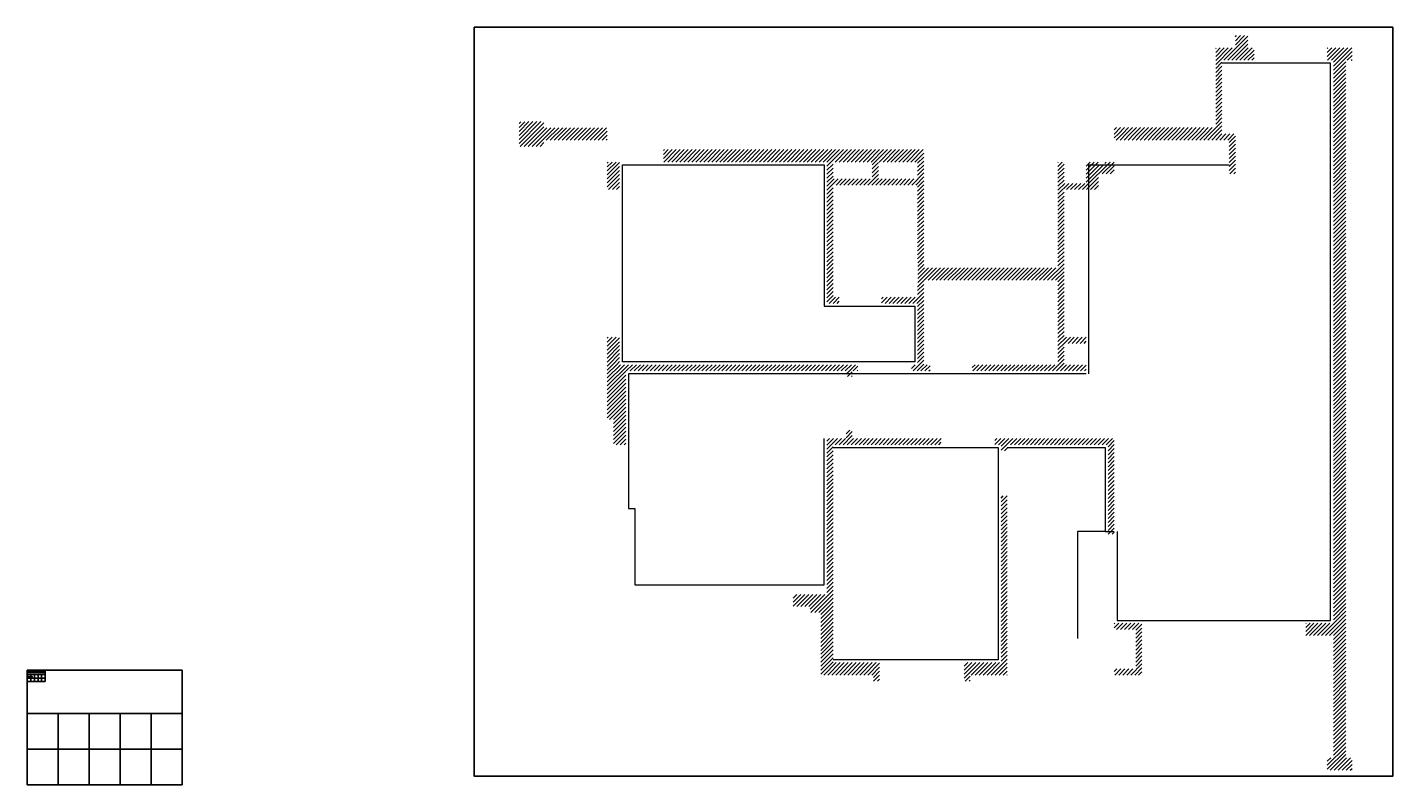
# Model space of a CAD drawing. Units: millimetres. Extents: x -15 to 24218, y -1895 to 11554.
import ezdxf
from ezdxf.lldxf.tags import DXFTag

# ---------------------------------------------------------------- set-up
doc = ezdxf.new("R2010")
doc.units = ezdxf.units.MM
doc.header["$LTSCALE"] = 50
doc.layers.add('A-ANNO-HATCH', color=8, linetype='Continuous', lineweight=9)
doc.layers.add('E- WIRE', color=1, linetype='EQUP.LIN', lineweight=9)
doc.styles.add('TXTS', font='arial.ttf', dxfattribs={"width": 0.8})
tags = doc.linetypes.add('EQUP.LIN', pattern='A,3.999961,-0.387764,["E",TXTS,S=2.5,R=0,X=0,Y=-1.251603],-2.56239', length=6.950115).pattern_tags.tags
tags[6] = DXFTag(74, 10)
pattern_1 = [(45, (0, 0), (-35.35534, 35.35534), [])]

# ---------------------------------------------------------------- blocks, each defined once
blk = doc.blocks.new('*T27')
at = {"color": 0, "linetype": 'ByBlock', "lineweight": -2, "transparency": 16777216}
for p, q in [((0, 0), (318, 0)), ((0, 0), (0, -20)), ((318, 0), (318, -20)), ((0, -8), (318, -8)), ((0, -14), (318, -14)), ((0, -20), (318, -20)), ((64, -8), (64, -20)), ((127, -8), (127, -20)), ((190, -8), (190, -20)), ((254, -8), (254, -20))]:
    blk.add_line(p, q, dxfattribs=at)
blk = doc.blocks.new('*T28')
at = {"color": 0, "linetype": 'ByBlock', "lineweight": -2, "transparency": 16777216}
for p, q in [((0, 0), (318, 0)), ((0, 0), (0, -203)), ((318, 0), (318, -203)), ((0, -77), (318, -77)), ((0, -140), (318, -140)), ((0, -203), (318, -203)), ((64, -77), (64, -203)), ((127, -77), (127, -203)), ((190, -77), (190, -203)), ((254, -77), (254, -203))]:
    blk.add_line(p, q, dxfattribs=at)
blk = doc.blocks.new('*T29')
at = {"color": 0, "linetype": 'ByBlock', "lineweight": -2, "transparency": 16777216}
for p, q in [((0, 0), (2750, 0)), ((0, 0), (0, -2033)), ((2750, 0), (2750, -2033)), ((0, -767), (2750, -767)), ((550, -767), (550, -2033)), ((1100, -767), (1100, -2033)), ((1650, -767), (1650, -2033)), ((2200, -767), (2200, -2033)), ((0, -1400), (2750, -1400)), ((0, -2033), (2750, -2033))]:
    blk.add_line(p, q, dxfattribs=at)
blk = doc.blocks.new('*T30')
at = {"color": 0, "linetype": 'ByBlock', "lineweight": -2, "transparency": 16777216}
for p, q in [((0, 0), (318, 0)), ((0, 0), (0, -41)), ((318, 0), (318, -41)), ((0, -15), (318, -15)), ((0, -28), (318, -28)), ((0, -41), (318, -41)), ((64, -15), (64, -41)), ((127, -15), (127, -41)), ((190, -15), (190, -41)), ((254, -15), (254, -41))]:
    blk.add_line(p, q, dxfattribs=at)
blk = doc.blocks.new('CADVIETSTANDARD')
for points in [[(3, 24, -0.237036), (4, 24, -6.004676), (2, 24, -1), (2, 23, 0.816625), (3, 19), (3, 24, -0.248727), (3, 24)], [(9, 24, -0.237036), (10, 24, -6.004676), (8, 24, -1), (8, 23, 0.816625), (9, 19), (9, 24, -0.248727), (9, 24)], [(15, 24, -0.237036), (16, 24, -6.004676), (14, 24, -1), (14, 23, 0.816625), (15, 19), (15, 24, -0.248727), (15, 24)], [(43, 24), (43, 19, 1), (44, 19), (44, 24)], [(69, 19, -0.237036), (68, 19, -6.004676), (70, 18, -1), (70, 19, 0.816625), (69, 23), (69, 19, -0.248727), (69, 19)]]:
    blk.add_lwpolyline(points, format="xyb")
for points in [[(4, 20), (4, 23, -0.644291)], [(10, 20), (10, 23, -0.644291)], [(16, 20), (16, 23, -0.644291)], [(18, 19, 1), (19, 19, 1)], [(29, 19, 1), (30, 19), (30, 24, 1), (29, 24), (29, 24, 0.593412), (24, 22, 0.514844), (24, 21, -5.027339), (23, 23, 1), (24, 23, 3.410664), (25, 20, 0.528614), (29, 19)], [(25, 21, 1), (29, 21, 1)], [(36, 19, -0.648232), (31, 21, -0.648232), (36, 24), (36, 33, -1), (37, 33), (37, 19, -1), (36, 19)], [(32, 21, 1), (36, 21, 1)], [(37, 24), (37, 19, 1.452432), (39, 24, 1), (39, 23, -1.303225), (38, 20), (38, 24, 1)], [(44, 24, 1), (43, 24, -1)], [(49, 23, 6.421437), (50, 21, 1), (49, 21, -0.580394), (46, 20)], [(48, 23, 0.774597), (45, 20)], [(50, 24), (49, 24, 1), (49, 23), (50, 23), (50, 20, 0.414214), (52, 18, 1), (52, 19, -0.414214), (51, 20), (51, 23), (52, 23, 1), (52, 24), (51, 24), (51, 26, 1), (50, 26)], [(53, 19, 1), (54, 19, 1)], [(59, 23, 5.027339), (60, 21, -1), (66, 21, -1), (60, 21, 1), (59, 21, -5.027339), (58, 23, 1)], [(61, 21, 1), (65, 21, 1)], [(68, 23), (68, 20, -0.644291)]]:
    blk.add_lwpolyline(points, format="xyb", close=True)
for name in ['*T27', '*T28', '*T29', '*T30']:
    blk.add_blockref(name, (-15, 138))
at = {"style": 'TXTS'}
for s, p in [('BLOCK TIÊU CHUẨN CỦA CADVIET.COM', (0, 12)), ('CHÈN BLOCK NÀY VÀO BẢN VẼ TRƯỚC KHI VẼ', (0, 6)), ('KHÔNG EXPLODE HAY XÓA BLOCK NÀY', (0, 0))]:
    blk.add_text(s, height=2.5, dxfattribs=at).set_placement(p)

msp = doc.modelspace()

# ---------------------------------------------------------------- hatches: boundary and pattern name
at = {"layer": 'A-ANNO-HATCH'}
h = msp.add_hatch(dxfattribs=at)
h.set_pattern_fill('_USER', color=256, scale=50, angle=45, pattern_type=0)
h.set_pattern_definition(pattern_1)
h.paths.add_polyline_path([(21757, 11188), (21647, 11188), (21647, 11408), (21427, 11408), (21427, 11188), (21077, 11188), (21077, 9772), (19277, 9772), (19277, 9662), (21187, 9662), (21187, 10968), (21757, 10968)])
h = msp.add_hatch(dxfattribs=at)
h.set_pattern_fill('_USER', color=256, scale=50, angle=45, pattern_type=0)
h.set_pattern_definition(pattern_1)
h.paths.add_polyline_path([(23387, 10968), (23497, 10968), (23497, 11188), (23057, 11188), (23057, 10968), (23167, 10968), (23167, 9662), (23387, 9662)])
h = msp.add_hatch(dxfattribs=at)
h.set_pattern_fill('_USER', color=256, scale=50, angle=45, pattern_type=0)
h.set_pattern_definition(pattern_1)
h.paths.add_polyline_path([(9152, 9549), (10277, 9551), (10277, 9771), (9152, 9769), (9152, 9879), (8712, 9878), (8712, 9438), (9152, 9439)])
h = msp.add_hatch(dxfattribs=at)
h.set_pattern_fill('_USER', color=256, scale=50, angle=45, pattern_type=0)
h.set_pattern_definition(pattern_1)
h.paths.add_polyline_path([(21427, 9662), (19277, 9662), (19277, 9552), (21317, 9552), (21317, 8952), (21427, 8952)])
h = msp.add_hatch(dxfattribs=at)
h.set_pattern_fill('_USER', color=256, scale=50, angle=45, pattern_type=0)
h.set_pattern_definition(pattern_1)
h.paths.add_polyline_path([(23387, 9662), (23167, 9662), (23167, 1662), (23387, 1662)])
h.paths.add_polyline_path([(23387, 1662), (23167, 1662), (23167, 972), (22677, 972), (22677, 752), (23167, 752), (23167, -1418), (23057, -1418), (23057, -1638), (23497, -1638), (23497, -1418), (23387, -1418)])
h = msp.add_hatch(dxfattribs=at)
h.set_pattern_fill('_USER', color=256, scale=50, angle=45, pattern_type=0)
h.set_pattern_definition(pattern_1)
h.paths.add_polyline_path([(15897, 9382), (11277, 9382), (11277, 9162), (14177, 9162), (14177, 6652), (14397, 6652), (14397, 6762), (14287, 6762), (14287, 8752), (15787, 8752), (15787, 7415, -0.080386), (15789, 7403), (15789, 6978, -0.080386), (15787, 6966), (15787, 6762), (15147, 6762), (15147, 6652), (15787, 6652), (15787, 5562), (15677, 5562), (15677, 5452), (16007, 5452), (16007, 5562), (15897, 5562), (15897, 7062), (18277, 7062), (18277, 5562), (16757, 5562), (16757, 5452), (18777, 5452), (18777, 5562), (18387, 5562), (18387, 5942), (18777, 5942), (18777, 6052), (18387, 6052), (18387, 8672), (18777, 8672), (18777, 8782), (18387, 8782), (18387, 9162), (18277, 9162), (18277, 7282), (15897, 7282)])
h.paths.add_polyline_path([(14287, 9162), (14982, 9162), (14982, 8862), (14287, 8862)], flags=16)
h.paths.add_polyline_path([(15092, 9162), (15787, 9162), (15787, 8862), (15092, 8862)], flags=16)
h = msp.add_hatch(dxfattribs=at)
h.set_pattern_fill('_USER', color=256, scale=50, angle=45, pattern_type=0)
h.set_pattern_definition(pattern_1)
h.paths.add_polyline_path([(10497, 9162), (10277, 9162), (10277, 8672), (10497, 8672)])
h.paths.add_polyline_path([(10497, 6052), (10277, 6052), (10277, 5562), (10497, 5562)])
h = msp.add_hatch(dxfattribs=at)
h.set_pattern_fill('_USER', color=256, scale=50, angle=45, pattern_type=0)
h.set_pattern_definition(pattern_1)
h.paths.add_polyline_path([(18997, 9162), (18777, 9162), (18777, 8672), (18997, 8672)])
h.paths.add_polyline_path([(19277, 9162), (19107, 9162), (19107, 9107), (18997, 9107), (18997, 8953), (19277, 8953)])
h = msp.add_hatch(dxfattribs=at)
h.set_pattern_fill('_USER', color=256, scale=50, angle=45, pattern_type=0)
h.set_pattern_definition(pattern_1)
h.paths.add_polyline_path([(10607, 5452), (10277, 5452), (10277, 4592), (10387, 4592), (10387, 4142), (10607, 4142)])
h.paths.add_polyline_path([(14727, 5562), (10777, 5562), (10777, 5452), (14517, 5452), (14517, 5352), (14627, 5352), (14627, 5452), (14727, 5452)])
h.paths.add_polyline_path([(10777, 5562), (10497, 5562), (10277, 5562), (10277, 5452), (10607, 5452), (10777, 5452)])
h = msp.add_hatch(dxfattribs=at)
h.set_pattern_fill('_USER', color=256, scale=50, angle=45, pattern_type=0)
h.set_pattern_definition(pattern_1)
h.paths.add_polyline_path([(14287, 1662), (14177, 1662), (14177, 1483), (13577, 1483), (13577, 1268), (13877, 1267), (13877, 1162), (14067, 1162), (14067, 52), (15002, 52), (15002, -58), (15112, -58), (15112, 272), (14287, 272)])
h.paths.add_polyline_path([(14287, 4142), (16207, 4142), (16207, 4252), (14627, 4252), (14627, 4402), (14517, 4402), (14517, 4252), (14177, 4252), (14177, 1662), (14287, 1662)])
h = msp.add_hatch(dxfattribs=at)
h.set_pattern_fill('_USER', color=256, scale=50, angle=45, pattern_type=0)
h.set_pattern_definition(pattern_1)
h.paths.add_polyline_path([(18777, 4252), (17157, 4252), (17157, 4142), (17267, 4142), (17267, 4032), (17377, 4032), (17377, 4142), (18777, 4142)])
h.paths.add_polyline_path([(19277, 4252), (18777, 4252), (18777, 4142), (19167, 4142), (19167, 2552), (19277, 2552)])
h = msp.add_hatch(dxfattribs=at)
h.set_pattern_fill('_USER', color=256, scale=50, angle=45, pattern_type=0)
h.set_pattern_definition(pattern_1)
h.paths.add_polyline_path([(17377, 1662), (17267, 1662), (17267, 272), (16612, 272), (16612, -58), (16722, -58), (16722, 52), (17377, 52)])
h.paths.add_polyline_path([(17377, 3232), (17267, 3232), (17267, 1662), (17377, 1662)])
h = msp.add_hatch(dxfattribs=at)
h.set_pattern_fill('_USER', color=256, scale=50, angle=45, pattern_type=0)
h.set_pattern_definition(pattern_1)
h.paths.add_polyline_path([(19767, 972), (19277, 972), (19277, 862), (19657, 862), (19657, 162), (19277, 162), (19277, 52), (19767, 52)])

# ---------------------------------------------------------------- linework, layer by layer
msp.add_lwpolyline([(7918, 11554), (24218, 11554), (24218, -1746), (7918, -1746)], close=True)
at = {"layer": 'E- WIRE'}
for points in [[(19327, 2602), (19327, 1022), (23117, 1022), (23117, 10918), (21187, 10918)], [(18827, 5402), (18827, 9112), (21317, 9112)], [(18777, 5402), (10657, 5402), (10657, 3012), (10767, 3012), (10767, 1652), (14127, 1652), (14127, 4252)], [(14287, 4092), (17217, 4092), (17217, 322), (14287, 322)], [(17377, 4092), (19117, 4092), (19117, 2602), (18627, 2602), (18627, 702)], [(19117, 2602), (19277, 2602)]]:
    msp.add_lwpolyline(points, dxfattribs=at)
msp.add_lwpolyline([(14727, 5612), (10547, 5612), (10546, 9112), (14129, 9112), (14127, 6602), (15737, 6602), (15737, 5612)], close=True, dxfattribs=at)

# ---------------------------------------------------------------- block references
msp.add_blockref('CADVIETSTANDARD', (0, 0))

doc.saveas('drawing.dxf')
